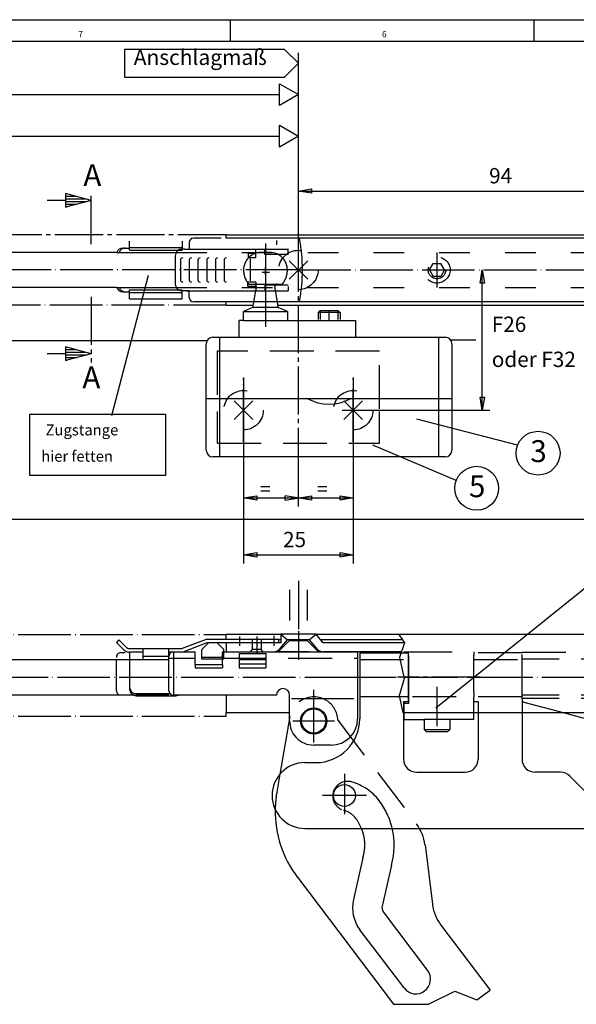
# Model space of a CAD drawing. Units: inches. Extents: x -775 to 56, y -98 to 486.
# Drawn here: x -408 to -281, y 262 to 486 of the extents above; entities that cross this region are included whole.
import ezdxf

# ---------------------------------------------------------------- set-up
doc = ezdxf.new("R2010")
doc.units = ezdxf.units.IN
for name, pattern in [('DASH_CENTER', [14, 11, -1, 1, -1]), ('DASHED', [15, 7, -8]), ('DOT_CENTER', [14, 12, -1, 0, -1]), ('LONG_DASHED', [15, 10, -5])]:
    doc.linetypes.add(name, pattern=pattern)
doc.layers.add('1', color=7, linetype='Continuous')
doc.styles.add('CONVERTER_11', font='txt.shx', dxfattribs={"width": 0.99})
doc.styles.add('CONVERTER_12', font='txt.shx', dxfattribs={"width": 0.9})

# ---------------------------------------------------------------- blocks, each defined once
blk = doc.blocks.new('a1kl__60', base_point=(-775.22, -97.5))
at = {"color": 2, "linetype": 'Continuous'}
blk.add_line((-775.22, 486.5), (55.78, 486.5), dxfattribs=at)
at = {"color": 3, "linetype": 'Continuous'}
for p, q in [((-359.72, 486.5), (-359.72, 481.5)), ((-290.47, 486.5), (-290.47, 481.5)), ((50.78, 481.5), (-770.22, 481.5))]:
    blk.add_line(p, q, dxfattribs=at)
at = {"color": 3, "style": 'CONVERTER_11', "width": 0.99}
for s, p in [('7', (-394.34, 482.5)), ('6', (-325.09, 482.5))]:
    blk.add_text(s, height=1.4, dxfattribs=at).set_placement(p)
blk = doc.blocks.new('rahmen__61', base_point=(-775.22, -97.5))
at = {"layer": '1'}
blk.add_blockref('a1kl__60', (-775.22, -97.5), dxfattribs=at)
blk = doc.blocks.new('Flügelb', base_point=(-365.16, 386.75))
at = {"color": 3, "linetype": 'DASH_CENTER'}
for p, q in [((-351.66, 435.4), (-351.66, 416.4)), ((-337.16, 418.08), (-337.16, 419.9)), ((-337.16, 417.9), (-337.16, 418.08)), ((-356.66, 404.9), (-356.66, 397.9)), ((-356.66, 404.9), (-356.66, 397.9)), ((-331.66, 404.9), (-331.66, 397.9)), ((-356.66, 396.9), (-356.66, 397.9))]:
    blk.add_line(p, q, dxfattribs=at)
at = {"color": 3, "linetype": 'Continuous'}
for p, q in [((-342.04, 431.52), (-346.28, 427.28)), ((-346.28, 431.52), (-342.04, 427.28)), ((-354.54, 399.52), (-358.78, 395.28)), ((-358.78, 399.52), (-354.54, 395.28)), ((-333.78, 399.52), (-329.54, 395.28)), ((-329.54, 399.52), (-333.78, 395.28))]:
    blk.add_line(p, q, dxfattribs=at)
at = {"color": 4, "linetype": 'Continuous'}
for p, q in [((-357.66, 413.9), (-357.66, 417.9)), ((-356.66, 417.9), (-356.66, 419.9)), ((-356.66, 419.9), (-351.66, 419.9)), ((-356.66, 417.9), (-356.66, 417.9)), ((-356.66, 417.9), (-337.16, 417.9)), ((-351.66, 419.9), (-346.66, 419.9)), ((-346.66, 419.9), (-346.66, 417.9)), ((-337.16, 417.9), (-331.16, 417.9)), ((-331.16, 417.9), (-331.16, 413.9))]:
    blk.add_line(p, q, dxfattribs=at)
at = {"color": 1, "linetype": 'Continuous'}
blk.add_line((-303.69, 413.4), (-308.68, 413.4), dxfattribs=at)
at = {"color": 3, "linetype": 'DASHED'}
for centre in [(-344.16, 429.4), (-356.66, 397.4), (-331.66, 397.4)]:
    blk.add_circle(centre, 4.5, dxfattribs=at)
at = {"layer": '1', "color": 3, "linetype": 'LONG_DASHED'}
for p, q in [((-350.66, 433.4), (-352.66, 433.4)), ((-355.46, 426.15), (-354.25, 426.15)), ((-353.76, 425.56), (-354.45, 421.65)), ((-354.25, 426.15), (-353.66, 426.15)), ((-353.66, 426.15), (-349.66, 426.15)), ((-349.66, 426.15), (-349.06, 426.15)), ((-348.86, 421.65), (-349.55, 425.56)), ((-349.06, 426.15), (-347.86, 426.15)), ((-325.66, 410.9), (-362.66, 410.9)), ((-362.66, 410.9), (-362.66, 397.69)), ((-325.66, 397.69), (-325.66, 410.9)), ((-362.66, 397.11), (-362.66, 389.9)), ((-325.66, 389.9), (-325.66, 397.11)), ((-362.66, 389.9), (-325.66, 389.9))]:
    blk.add_line(p, q, dxfattribs=at)
at = {"layer": '1', "color": 3, "linetype": 'DOT_CENTER'}
for p, q in [((-350.64, 429.4), (-352.47, 429.4)), ((-351.66, 428.31), (-351.66, 430.02)), ((-352.4, 428.9), (-350.75, 428.9)), ((-351.66, 420.86), (-351.66, 419.74)), ((-356.66, 390.2), (-356.66, 404.6)), ((-331.66, 390.2), (-331.66, 404.6)), ((-356.66, 397.9), (-356.66, 397.7)), ((-331.66, 397.9), (-331.66, 397.7))]:
    blk.add_line(p, q, dxfattribs=at)
at = {"layer": '1', "color": 4, "linetype": 'Continuous'}
for p, q in [((-354.59, 420.86), (-356.66, 419.9)), ((-354.45, 421.65), (-354.59, 420.86)), ((-351.66, 420.86), (-354.59, 420.86)), ((-348.73, 420.86), (-351.66, 420.86)), ((-348.73, 420.86), (-348.86, 421.65)), ((-346.66, 419.9), (-348.73, 420.86)), ((-339.66, 419.68), (-339.16, 420.18)), ((-339.16, 420.18), (-335.16, 420.18)), ((-335.16, 420.18), (-334.66, 419.68)), ((-356.66, 417.9), (-357.66, 417.9)), ((-356.66, 419.9), (-346.66, 419.9)), ((-334.66, 419.68), (-339.66, 419.68)), ((-339.66, 419.68), (-339.66, 418.08)), ((-334.66, 419.68), (-334.66, 418.08)), ((-363.66, 414.05), (-362.16, 414.05)), ((-362.16, 414.05), (-362.16, 386.75)), ((-362.16, 414.05), (-312.16, 414.05)), ((-312.16, 386.75), (-312.16, 414.05)), ((-312.16, 414.05), (-310.66, 414.05)), ((-365.16, 400.05), (-365.16, 412.55)), ((-309.16, 412.55), (-309.16, 400.05)), ((-365.16, 388.25), (-365.16, 400.05)), ((-365.16, 400.05), (-309.16, 400.05)), ((-309.16, 400.05), (-309.16, 388.25)), ((-362.16, 386.75), (-363.66, 386.75)), ((-312.16, 386.75), (-362.16, 386.75)), ((-310.66, 386.75), (-312.16, 386.75))]:
    blk.add_line(p, q, dxfattribs=at)
at = {"layer": '1', "color": 3, "linetype": 'Continuous'}
for p, q in [((-339.16, 420.18), (-339.16, 418.08)), ((-335.16, 420.18), (-335.16, 418.08))]:
    blk.add_line(p, q, dxfattribs=at)
at = {"layer": '1', "color": 3, "linetype": 'LONG_DASHED'}
for centre, radius, start, end in [((-352.66, 429.4), 4, 90, 180), ((-350.66, 429.4), 4, 0, 90), ((-351.66, 429.4), 5, 180, 220.5417), ((-351.66, 429.4), 5, 319.4583, 0), ((-349.06, 425.65), 0.5, 90, 190)]:
    blk.add_arc(centre, radius, start, end, dxfattribs=at)
at = {"layer": '1', "color": 3, "linetype": 'Continuous'}
blk.add_arc((-354.25, 425.65), 0.5, 350, 90, dxfattribs=at)
at = {"layer": '1', "color": 4, "linetype": 'Continuous'}
for centre, radius, start, end in [((-363.66, 412.55), 1.5, 90, 180), ((-310.66, 412.55), 1.5, 0, 90), ((-337.16, 409.43), 10.62, 241.9275, 298.0725), ((-363.66, 388.25), 1.5, 180, 270), ((-310.66, 388.25), 1.5, 270, 0)]:
    blk.add_arc(centre, radius, start, end, dxfattribs=at)

msp = doc.modelspace()

# ---------------------------------------------------------------- linework, layer by layer
at = {"color": 3, "linetype": 'Continuous'}
for p, q in [((-344.16, 461.9), (-344.16, 478.9)), ((-348.49, 471.9), (-344.16, 469.4)), ((-348.49, 466.9), (-348.49, 471.9)), ((-733.67, 469.5), (-348.49, 469.4)), ((-344.16, 469.4), (-348.49, 466.9)), ((-348.49, 462.4), (-344.16, 459.9)), ((-348.49, 457.4), (-348.49, 462.4)), ((-344.16, 447.4), (-344.16, 461.9)), ((-511.89, 460), (-348.49, 459.9)), ((-344.16, 459.9), (-348.49, 457.4)), ((-344.16, 447.4), (-344.16, 459.4)), ((-344.16, 429.4), (-344.16, 449.4)), ((-344.16, 447.4), (-341.16, 447.9)), ((-344.16, 447.4), (-156.16, 447.4)), ((-341.16, 446.9), (-344.16, 447.4)), ((-341.16, 447.9), (-341.16, 446.9)), ((-397.24, 445.28), (-401.44, 445.28)), ((-346.28, 431.52), (-342.04, 427.28)), ((-342.04, 431.52), (-346.28, 427.28)), ((-302.73, 426.4), (-302.23, 429.4)), ((-302.23, 429.4), (-301.73, 426.4)), ((-302.23, 397.4), (-302.23, 429.4)), ((-386.67, 396.23), (-378.34, 428.23)), ((-301.73, 426.4), (-302.73, 426.4)), ((-397.24, 410.28), (-401.44, 410.28)), ((-302.73, 400.4), (-301.73, 400.4)), ((-302.23, 397.4), (-302.73, 400.4)), ((-301.73, 400.4), (-302.23, 397.4)), ((-358.78, 399.52), (-354.54, 395.28)), ((-354.54, 399.52), (-358.78, 395.28)), ((-329.54, 399.52), (-333.78, 395.28)), ((-333.78, 399.52), (-329.54, 395.28)), ((-356.66, 397.4), (-356.66, 362.4)), ((-334.16, 397.4), (-300.51, 397.4)), ((-331.66, 397.4), (-331.66, 362.4)), ((-344.16, 375.4), (-344.16, 382.41)), ((-356.66, 377.4), (-353.66, 377.9)), ((-356.66, 377.4), (-331.66, 377.4)), ((-353.66, 376.9), (-356.66, 377.4)), ((-353.66, 377.9), (-353.66, 376.9)), ((-341.16, 376.9), (-347.16, 377.9)), ((-347.16, 376.9), (-341.16, 377.9)), ((-347.16, 376.9), (-347.16, 377.9)), ((-341.16, 377.9), (-341.16, 376.9)), ((-334.66, 377.9), (-331.66, 377.4)), ((-334.66, 376.9), (-334.66, 377.9)), ((-331.66, 377.4), (-334.66, 376.9)), ((-252.2, 378.23), (-312.78, 329.4)), ((-356.66, 364.4), (-353.66, 364.9)), ((-353.66, 363.9), (-356.66, 364.4)), ((-356.66, 364.4), (-331.66, 364.4)), ((-353.66, 364.9), (-353.66, 363.9)), ((-334.66, 364.9), (-331.66, 364.4)), ((-334.66, 363.9), (-334.66, 364.9)), ((-331.66, 364.4), (-334.66, 363.9)), ((-319.06, 341.35), (-319.06, 340.36)), ((-304.16, 330.96), (-304.16, 332))]:
    msp.add_line(p, q, dxfattribs=at)
at = {"color": 1, "linetype": 'DASH_CENTER'}
for p, q in [((-391.44, 435.28), (-391.44, 447.28)), ((-391.44, 423.28), (-391.44, 408.28))]:
    msp.add_line(p, q, dxfattribs=at)
at = {"color": 1, "linetype": 'Continuous'}
for p, q in [((-397.24, 446.84), (-397.22, 446.83)), ((-397.24, 446.84), (-397.24, 443.73)), ((-391.44, 445.28), (-397.24, 446.84)), ((-397.24, 446.23), (-394.98, 446.23)), ((-397.24, 445.63), (-392.74, 445.63)), ((-391.44, 445.28), (-397.24, 443.73)), ((-397.24, 445.03), (-392.38, 445.03)), ((-397.24, 444.43), (-394.62, 444.43)), ((-397.24, 443.83), (-396.86, 443.83)), ((-738, 413.4), (-364.96, 413.3)), ((-303.69, 413.4), (-309.39, 413.4)), ((-397.24, 411.84), (-397.22, 411.83)), ((-397.24, 411.84), (-397.24, 408.73)), ((-391.44, 410.28), (-397.24, 411.84)), ((-397.24, 411.23), (-394.98, 411.23)), ((-397.24, 410.63), (-392.74, 410.63)), ((-391.44, 410.28), (-397.24, 408.73)), ((-397.24, 410.03), (-392.38, 410.03)), ((-397.24, 409.43), (-394.62, 409.43)), ((-397.24, 408.83), (-396.86, 408.83)), ((27.67, 372.5), (-521.25, 372.5))]:
    msp.add_line(p, q, dxfattribs=at)
at = {"color": 3, "linetype": 'DASH_CENTER'}
for p, q in [((-360.66, 437.4), (-499.73, 437.4)), ((-351.66, 435.4), (-351.66, 430.02)), ((-312.56, 433.4), (-312.56, 425.4)), ((-344.16, 382.41), (-344.16, 429.4)), ((-351.66, 428.31), (-351.66, 420.86)), ((-351.66, 419.74), (-351.66, 416.4)), ((-344.16, 358.45), (-344.16, 340.45)), ((-302.72, 336.5), (-321.59, 336.5)), ((-312.56, 334.3), (-312.56, 325.3))]:
    msp.add_line(p, q, dxfattribs=at)
at = {"color": 4, "linetype": 'Continuous'}
for p, q in [((-361.79, 436.65), (-368.03, 436.65)), ((-360.66, 436.65), (-360.66, 437.4)), ((-360.66, 437.4), (-135.66, 437.4)), ((-207.92, 436.65), (-360.66, 436.65)), ((-385.66, 433.4), (-423.54, 433.4)), ((-385.66, 425.4), (-454.73, 425.4)), ((-342.78, 422.15), (-360.66, 422.15)), ((-360.66, 421.4), (-360.66, 422.15)), ((-208.54, 422.15), (-360.66, 422.15)), ((-360.66, 421.4), (-354.45, 421.4)), ((-348.86, 421.4), (-135.66, 421.4)), ((-405.42, 382.48), (-405.42, 396.48)), ((-405.42, 396.48), (-374.42, 396.48)), ((-374.42, 396.48), (-374.42, 382.48)), ((-374.42, 382.48), (-405.42, 382.48)), ((-352.69, 380.03), (-350.69, 380.03)), ((-339.69, 380.03), (-337.69, 380.03)), ((-352.69, 379.03), (-350.69, 379.03)), ((-339.69, 379.03), (-337.69, 379.03)), ((-320.06, 342.05), (-320.06, 342.3)), ((-304.16, 342.3), (-304.16, 342.05)), ((-319.16, 341.35), (-319.06, 341.35)), ((-304.16, 326.8), (-304.16, 328.4)), ((-320.06, 327.83), (-320.03, 327.8)), ((-320.06, 326.8), (-315.56, 326.8)), ((-304.16, 326.8), (-309.68, 326.8))]:
    msp.add_line(p, q, dxfattribs=at)
at = {"color": 3, "linetype": 'DASHED'}
for p, q in [((-372.04, 433.4), (-205.91, 433.4)), ((-314.29, 429.4), (-313.42, 430.9)), ((-314.29, 429.4), (-313.42, 427.9)), ((-313.42, 430.9), (-311.69, 430.9)), ((-310.83, 429.4), (-311.69, 430.9)), ((-310.83, 429.4), (-311.69, 427.9)), ((-311.69, 427.9), (-313.42, 427.9)), ((-372.04, 425.4), (-205.91, 425.4)), ((-346.16, 356.45), (-346.16, 344.95)), ((-342.16, 356.45), (-342.16, 344.95)), ((-348.66, 342.33), (-346.16, 344.83)), ((-346.16, 344.83), (-342.16, 344.83)), ((-339.66, 342.33), (-342.16, 344.83)), ((-348.66, 342.33), (-339.66, 342.33))]:
    msp.add_line(p, q, dxfattribs=at)
at = {"color": 3, "linetype": 'DOT_CENTER'}
for p, q in [((-344.16, 429.4), (-275.67, 429.4)), ((-360.66, 421.4), (-506.66, 421.4))]:
    msp.add_line(p, q, dxfattribs=at)
at = {"color": 4, "linetype": 'LONG_DASHED'}
msp.add_line((-320.06, 342.3), (-319.06, 342.3), dxfattribs=at)
at = {"color": 3, "linetype": 'LONG_DASHED'}
for p, q in [((-319.06, 342.3), (-304.16, 342.3)), ((-304.16, 332.99), (-304.16, 341.5)), ((-319.06, 340.36), (-319.06, 330.5)), ((-320.06, 326.8), (-320.06, 330.96)), ((-319.06, 330.5), (-320.06, 330.5)), ((-304.16, 328.4), (-304.16, 330.96))]:
    msp.add_line(p, q, dxfattribs=at)
at = {"color": 3, "linetype": 'DASHED'}
for centre, radius in [((-344.16, 429.4), 4.5), ((-312.56, 429.4), 3), ((-312.56, 429.4), 2), ((-356.66, 397.4), 4.5), ((-331.66, 397.4), 4.5)]:
    msp.add_circle(centre, radius, dxfattribs=at)
at = {"layer": '1', "color": 3, "linetype": 'Continuous'}
for p, q in [((-347.32, 479.72), (-383.78, 479.72)), ((-383.78, 479.72), (-383.78, 473.39)), ((-347.32, 479.72), (-344.16, 476.56)), ((-344.16, 476.56), (-347.32, 473.39)), ((-383.78, 473.39), (-347.32, 473.39)), ((-370.13, 434.15), (-346.49, 434.15)), ((-371.04, 431.65), (-371.04, 427.15)), ((-369.03, 431.65), (-369.03, 427.15)), ((-367.06, 431.65), (-367.06, 427.15)), ((-365.07, 431.65), (-365.07, 427.15)), ((-363.08, 431.65), (-363.08, 427.15)), ((-361.09, 431.65), (-361.09, 427.15)), ((-369.66, 424.65), (-346.49, 424.65)), ((-294.16, 389.39), (-317.16, 395.39)), ((-308.16, 381.39), (-327.16, 389.39)), ((-330.16, 342.05), (-319.16, 342.05)), ((-293.16, 342.2), (-293.16, 342.05)), ((-345.75, 331.6), (-331.52, 331.6)), ((-319.16, 331.97), (-321.12, 331.97)), ((-320.16, 330.96), (-320.16, 327.5)), ((-319.16, 331.97), (-319.16, 330.96)), ((-304.16, 330.96), (-303.16, 330.96)), ((-292.74, 330.8), (-293.16, 330.8)), ((-360.66, 327.6), (-360.66, 328.4))]:
    msp.add_line(p, q, dxfattribs=at)
at = {"layer": '1', "color": 4, "linetype": 'Continuous'}
for p, q in [((-382.66, 433.9), (-382.66, 436)), ((-370.66, 436), (-370.66, 433.9)), ((-384.16, 434.4), (-382.66, 434.4)), ((-382.66, 434.52), (-370.66, 434.52)), ((-382.66, 433.9), (-370.66, 433.9)), ((-370.13, 434.15), (-370.74, 434.15)), ((-369.03, 435.65), (-369.03, 434.2)), ((-385.66, 433.4), (-372.04, 433.4)), ((-372.24, 432.65), (-372.24, 426.15)), ((-385.66, 425.4), (-372.04, 425.4)), ((-382.66, 422.8), (-382.66, 424.9)), ((-382.66, 424.9), (-370.66, 424.9)), ((-369.03, 424.65), (-370.74, 424.65)), ((-370.66, 422.8), (-370.66, 424.9)), ((-369.03, 423.15), (-369.03, 424.6)), ((-384.16, 424.4), (-382.66, 424.4)), ((-382.66, 424.28), (-370.66, 424.28)), ((-382.66, 422.8), (-370.66, 422.8)), ((-360.66, 422.15), (-368.03, 422.15)), ((-361.79, 422.15), (-365.66, 422.15)), ((-348.19, 346.2), (-360.66, 346.2)), ((-360.66, 345.1), (-360.66, 346.2)), ((-348.19, 346.27), (-346.66, 344.98)), ((-340.13, 346.27), (-348.19, 346.27)), ((-348.19, 346.27), (-348.19, 344.3)), ((-341.66, 344.98), (-340.13, 346.27)), ((-338.47, 344.3), (-340.13, 346.27)), ((-135.66, 346.2), (-340.07, 346.2)), ((-385.09, 345), (-385.66, 344.43)), ((-385.66, 344.43), (-383.95, 342.73)), ((-383.38, 343.29), (-385.09, 345)), ((-365.16, 345.1), (-370.66, 343)), ((-365.01, 344.3), (-370.51, 342.2)), ((-366.16, 342.8), (-364.66, 344.3)), ((-348.66, 345.1), (-365.16, 345.1)), ((-348.19, 344.3), (-365.01, 344.3)), ((-361.16, 342.8), (-362.66, 344.3)), ((-360.66, 344.3), (-360.66, 342.3)), ((-354.66, 345.1), (-354.66, 342.8)), ((-352.66, 345.1), (-352.66, 342.8)), ((-348.66, 345.1), (-348.66, 344.3)), ((-348.19, 345.01), (-348.66, 345.01)), ((-348.31, 343.01), (-346.66, 344.98)), ((-341.66, 344.98), (-346.66, 344.98)), ((-341.66, 344.98), (-340.01, 343.01)), ((-320.45, 345.01), (-339.07, 345.01)), ((-319.99, 344.3), (-338.47, 344.3)), ((-384.66, 342.09), (-383.66, 342.09)), ((-382.68, 343), (-370.66, 343)), ((-379.66, 342.2), (-382.68, 342.2)), ((-382.66, 342.2), (-382.66, 333.74)), ((-379.66, 343), (-379.66, 340.5)), ((-373.66, 333.4), (-373.66, 343)), ((-370.51, 342.2), (-373.66, 342.2)), ((-372.66, 342.3), (-372.66, 332.4)), ((-372.66, 342.3), (-367.66, 342.3)), ((-367.66, 339.4), (-367.66, 342.3)), ((-366.16, 340.6), (-366.16, 342.8)), ((-361.46, 342.3), (-330.66, 342.3)), ((-361.46, 339.4), (-361.46, 342.3)), ((-361.16, 340.6), (-361.16, 342.8)), ((-357.66, 341.9), (-351.56, 341.9)), ((-357.66, 341.9), (-357.66, 339.5)), ((-354.66, 342.8), (-355.16, 342.3)), ((-352.66, 342.8), (-354.66, 342.8)), ((-352.16, 342.3), (-352.66, 342.8)), ((-351.56, 341.9), (-351.56, 339.5)), ((-320.66, 342.3), (-338.47, 342.3)), ((-330.66, 342.3), (-330.66, 327)), ((-330.16, 342.05), (-330.16, 327.5)), ((-454.73, 340.5), (-373.66, 340.5)), ((-385.66, 333.4), (-385.66, 340.5)), ((-379.66, 341.3), (-373.66, 341.3)), ((-367.66, 339.4), (-361.46, 339.4)), ((-361.16, 341), (-366.16, 341)), ((-361.16, 340.6), (-366.16, 340.6)), ((-357.66, 340.5), (-351.56, 340.5)), ((-357.66, 339.5), (-351.56, 339.5)), ((-319.16, 340.36), (-319.06, 340.36)), ((-462.73, 332.5), (-373.66, 332.5)), ((-381.16, 332.74), (-373.41, 332.74)), ((-319.06, 333.03), (-319.16, 333.03)), ((-381.16, 332.24), (-372.16, 332.24)), ((-349.16, 332.4), (-372.66, 332.4)), ((-360.66, 332.4), (-360.66, 328.4)), ((-346.16, 326.5), (-346.16, 332.4)), ((-321.12, 331.97), (-330.16, 331.97)), ((-293.16, 331.63), (-293.16, 330.8)), ((-360.66, 328.4), (-346.16, 328.4)), ((-320.32, 328.4), (-135.66, 328.4)), ((-303.16, 328.4), (-303.16, 317.8)), ((-293.16, 328.4), (-293.16, 317.8)), ((-283.79, 328.4), (-240.63, 316.84)), ((-346.07, 327.49), (-348.35, 314.38)), ((-320.16, 327.5), (-320.16, 317.8)), ((-309.68, 326.8), (-315.56, 326.8)), ((-315.51, 326.8), (-315.51, 324.59)), ((-309.6, 326.8), (-309.6, 324.59)), ((-314.92, 324), (-315.51, 324.59)), ((-315.51, 324.59), (-309.6, 324.59)), ((-310.19, 324), (-314.92, 324)), ((-309.6, 324.59), (-310.19, 324)), ((-336.66, 321), (-340.66, 321)), ((-342.66, 317), (-340.16, 317)), ((-317.16, 314.8), (-306.16, 314.8)), ((-284.4, 314.8), (-290.16, 314.8)), ((-282.28, 313.92), (-274.94, 306.59)), ((-342.66, 302), (-276.84, 302)), ((-315.28, 298.22), (-313.59, 284.68)), ((-329.44, 295.28), (-331.61, 285.77)), ((-322.95, 293.6), (-325.08, 284.28)), ((-344.38, 290.83), (-322.45, 261.86)), ((-314.72, 269.63), (-324.78, 282.92)), ((-320.07, 265.58), (-330.13, 278.87)), ((-311.64, 279.89), (-300.46, 265.12))]:
    msp.add_line(p, q, dxfattribs=at)
at = {"layer": '1', "color": 7, "linetype": 'Continuous'}
for p, q in [((-349.13, 436.1), (-349.13, 435.1)), ((-353.88, 432.2), (-353.88, 434.15)), ((-351.83, 432.9), (-351.83, 434.15)), ((-346.49, 432.9), (-346.49, 434.2)), ((-353.88, 433.15), (-355.64, 433.15)), ((-355.64, 433.15), (-355.64, 432.2)), ((-353.88, 432.2), (-355.64, 432.2)), ((-355.16, 431.95), (-355.16, 426.95)), ((-346.49, 432.9), (-351.83, 432.9)), ((-353.88, 426.6), (-355.73, 426.6)), ((-355.73, 426.6), (-355.73, 425.65)), ((-353.88, 425.65), (-355.64, 425.65)), ((-353.88, 426.6), (-353.88, 424.65)), ((-351.83, 425.9), (-351.83, 424.65)), ((-346.49, 425.9), (-351.83, 425.9)), ((-346.49, 425.65), (-346.49, 424.65)), ((-321.23, 346.2), (-319.99, 344.3)), ((-319.99, 344.3), (-321.1, 340.96)), ((-383.38, 343.29), (-383.08, 342.99)), ((-321.1, 340.96), (-320.06, 336.19)), ((-320.06, 336.19), (-321.17, 332.2)), ((-321.17, 332.2), (-320.32, 328.4)), ((-303.45, 262.86), (-300.46, 265.12)), ((-314.45, 261.86), (-308.45, 264.86)), ((-308.45, 264.86), (-303.45, 262.86)), ((-322.45, 261.86), (-314.45, 261.86))]:
    msp.add_line(p, q, dxfattribs=at)
at = {"layer": '1', "color": 3, "linetype": 'LONG_DASHED'}
for p, q in [((-350.66, 433.4), (-352.66, 433.4)), ((-355.46, 426.15), (-347.86, 426.15)), ((-362.66, 410.9), (-362.66, 397.69)), ((-325.66, 410.9), (-362.66, 410.9)), ((-325.66, 397.69), (-325.66, 410.9)), ((-362.66, 397.11), (-362.66, 389.9)), ((-325.66, 389.9), (-325.66, 397.11)), ((-362.66, 389.9), (-325.66, 389.9)), ((-319.16, 342.05), (-319.16, 331.97)), ((-293.16, 342.05), (-304.16, 342.05)), ((-304.16, 342.05), (-304.16, 341.5)), ((-293.16, 342.2), (-224.66, 342.2)), ((-293.16, 331.63), (-293.16, 342.05)), ((-373.66, 340.8), (-367.66, 340.8)), ((-367.66, 339.4), (-367.66, 338.65)), ((-361.46, 340.8), (-330.66, 340.8)), ((-361.46, 339.4), (-361.46, 338.65)), ((-357.66, 339.5), (-357.66, 338.62)), ((-351.56, 339.5), (-351.56, 338.62)), ((-330.16, 340.55), (-319.16, 340.55)), ((-304.16, 340.55), (-293.16, 340.55)), ((-224.66, 340.6), (-293.16, 340.6)), ((-367.66, 338.65), (-361.46, 338.65)), ((-357.66, 338.62), (-351.56, 338.62)), ((-287.6, 336.5), (-144.68, 336.5)), ((-304.16, 332.99), (-304.16, 332)), ((-320.16, 330.96), (-319.16, 330.96)), ((-293.16, 331.97), (-319.16, 331.97)), ((-303.16, 330.96), (-303.16, 328.4)), ((-224.66, 332.4), (-293.16, 332.4)), ((-224.66, 331.63), (-293.16, 331.63)), ((-293.16, 330.8), (-293.16, 328.4)), ((-292.74, 330.8), (-283.79, 328.4)), ((-335.16, 326.69), (-317.23, 303.01)), ((-348.35, 314.38), (-349.06, 310.28))]:
    msp.add_line(p, q, dxfattribs=at)
at = {"layer": '1', "color": 3, "linetype": 'DOT_CENTER'}
for p, q in [((-344.16, 429.4), (-454.73, 429.4)), ((-350.64, 429.4), (-352.47, 429.4)), ((-351.66, 428.31), (-351.66, 430.02)), ((-352.4, 428.9), (-350.75, 428.9)), ((-351.66, 420.86), (-351.66, 419.74)), ((-506.73, 346.2), (-360.66, 346.2)), ((-624.72, 336.5), (-333.87, 336.5)), ((-302.72, 336.5), (-287.6, 336.5)), ((-340.66, 321.59), (-340.66, 333.64)), ((-506.73, 327.6), (-360.66, 327.6)), ((-345.41, 326.5), (-335.91, 326.5))]:
    msp.add_line(p, q, dxfattribs=at)
at = {"layer": '1', "color": 7, "linetype": 'DOT_CENTER'}
for p, q in [((-344.16, 346.96), (-344.16, 341.51)), ((-357.56, 345.79), (-357.56, 343.65)), ((-353.66, 345.81), (-353.66, 341.74)), ((-349.76, 345.9), (-349.76, 343.65))]:
    msp.add_line(p, q, dxfattribs=at)
at = {"layer": '1', "color": 4, "linetype": 'LONG_DASHED'}
for p, q in [((-319.06, 341.35), (-319.06, 342.3)), ((-330.16, 327.5), (-330.16, 327))]:
    msp.add_line(p, q, dxfattribs=at)
at = {"layer": '1', "color": 4, "linetype": 'DOT_CENTER'}
for p, q in [((-333.87, 336.5), (-302.72, 336.5)), ((-333.66, 314.46), (-333.66, 305.26)), ((-328.66, 309.5), (-338.66, 309.5))]:
    msp.add_line(p, q, dxfattribs=at)
at = {"layer": '1', "color": 4, "linetype": 'Continuous'}
for centre, radius in [((-289.49, 387.6), 5), ((-303.49, 379.6), 5), ((-340.66, 326.5), 2.75), ((-333.66, 309.5), 2.5)]:
    msp.add_circle(centre, radius, dxfattribs=at)
at = {"layer": '1', "color": 3, "linetype": 'Continuous'}
msp.add_circle((-340.66, 326.5), 3, dxfattribs=at)
at = {"layer": '1', "color": 4, "linetype": 'Continuous'}
for centre, radius, start, end in [((-368.03, 435.65), 1, 90, 180), ((-382.23, 429.4), 39, 349.2865, 10.7135), ((-384.16, 432.9), 1.5, 90, 160.5288), ((-370.74, 432.65), 1.5, 90, 180), ((-384.16, 425.9), 1.5, 199.4712, 270), ((-370.74, 426.15), 1.5, 180, 270), ((-368.03, 423.15), 1, 180, 270), ((-384.6, 341.04), 1.06, 93.1175, 183.3614), ((-382.68, 344), 1.8, 225, 270), ((-382.68, 344), 1, 225, 270), ((-372.66, 341.3), 1, 90, 180), ((-349.84, 344.3), 2, 270, 320), ((-338.47, 344.3), 2, 220, 270), ((-384.66, 333.4), 1, 180, 243.9983), ((-381.16, 334.24), 1.5, 180, 270), ((-381.16, 333.74), 1.5, 180, 270), ((-372.66, 333.4), 1, 180, 270), ((-347.66, 332.4), 1.5, 0, 180), ((-372.16, 333.74), 1.5, 270, 296.9366), ((-340.66, 326.5), 5.5, 180, 222.5218), ((-340.16, 327), 10, 270, 0), ((-336.66, 327), 6, 270, 0), ((-340.66, 326.5), 5.5, 224.4223, 270), ((-342.66, 309.5), 7.5, 90, 270), ((-317.16, 317.8), 3, 180, 270), ((-306.16, 317.8), 3, 270, 0), ((-290.16, 317.8), 3, 180, 270), ((-284.4, 311.8), 3, 45, 90), ((-324.45, 305.91), 25, 179.0983, 217.1254), ((-339.17, 298.15), 10.15, 343.535, 22.2785), ((-339.17, 298.15), 16.85, 344.339, 13.2008), ((-325.21, 296.98), 10, 7.1254, 37.1254), ((-323.47, 283.91), 8.35, 167.1254, 217.1254), ((-323.47, 283.91), 1.65, 167.1254, 217.1254), ((-303.46, 286.01), 10.22, 187.8193, 216.8049), ((-317.39, 267.6), 3.35, 217.1254, 37.1254)]:
    msp.add_arc(centre, radius, start, end, dxfattribs=at)
at = {"layer": '1', "color": 7, "linetype": 'DASHED'}
for centre, start, end in [((-383.59, 432.9), 90, 160.5288), ((-383.59, 425.9), 199.4712, 270)]:
    msp.add_arc(centre, 1.5, start, end, dxfattribs=at)
at = {"layer": '1', "color": 3, "linetype": 'Continuous'}
for centre, start, end in [((-370.54, 431.65), 90, 180), ((-368.53, 431.65), 90, 180), ((-366.56, 431.65), 90, 180), ((-364.57, 431.65), 90, 180), ((-362.58, 431.65), 90, 180), ((-360.59, 431.65), 90, 180), ((-370.54, 427.15), 180, 270), ((-368.53, 427.15), 180, 270), ((-366.56, 427.15), 180, 270), ((-364.57, 427.15), 180, 270), ((-362.58, 427.15), 180, 270), ((-360.59, 427.15), 180, 270)]:
    msp.add_arc(centre, 0.499, start, end, dxfattribs=at)
at = {"layer": '1', "color": 3, "linetype": 'LONG_DASHED'}
for centre, radius, start, end in [((-340.66, 326.5), 5.5, 60.0066, 127.1254), ((-340.66, 326.5), 5.5, 2.0286, 58.1873), ((-332.96, 309.37), 3.35, 74.8426, 254.8426), ((-335.18, 301.17), 11.85, 37.1254, 74.8426), ((-324.45, 305.91), 25, 169.9346, 179.0983), ((-339.17, 298.15), 16.85, 13.2008, 37.1254), ((-335.18, 301.17), 5.15, 37.1254, 74.8426), ((-339.17, 298.15), 10.15, 22.2785, 37.1254)]:
    msp.add_arc(centre, radius, start, end, dxfattribs=at)
at = {"layer": '1', "color": 4, "linetype": 'LONG_DASHED'}
msp.add_arc((-340.66, 326.5), 5.5, 222.5218, 224.4223, dxfattribs=at)

# ---------------------------------------------------------------- block references
msp.add_blockref('rahmen__61', (-775.22, -97.5))
at = {"layer": '1'}
msp.add_blockref('Flügelb', (-365.16, 386.75), dxfattribs=at)

# ---------------------------------------------------------------- texts
at = {"color": 1, "style": 'CONVERTER_11', "width": 0.99}
for s, height, p in [('A', 5, (-393.19, 448.53)), ('F26', 3.5, (-300.05, 415.26)), ('oder F32', 3.5, (-300.05, 407.26)), ('A', 5, (-393.41, 402.4))]:
    msp.add_text(s, height=height, dxfattribs=at).set_placement(p)
at = {"color": 4, "style": 'CONVERTER_11', "width": 0.99}
for s, height, p in [('94', 3.5, (-300.66, 449.15)), ('Zugstange', 2.5, (-401.8, 391.65)), ('hier fetten', 2.5, (-402.8, 385.65)), ('25', 3.5, (-347.66, 366.15))]:
    msp.add_text(s, height=height, dxfattribs=at).set_placement(p)
at = {"layer": '1', "color": 4, "style": 'CONVERTER_11', "width": 0.99}
for s, p in [('3', (-291.26, 385.56)), ('5', (-305.26, 377.56))]:
    msp.add_text(s, height=5, dxfattribs=at).set_placement(p)
at = {"layer": '1', "color": 4, "insert": (-381.69, 475.08), "char_height": 3.5, "attachment_point": 7, "line_spacing_factor": 1.020408, "style": 'CONVERTER_12'}
msp.add_mtext('Anschlagmaß', dxfattribs=at)

doc.saveas('drawing.dxf')
